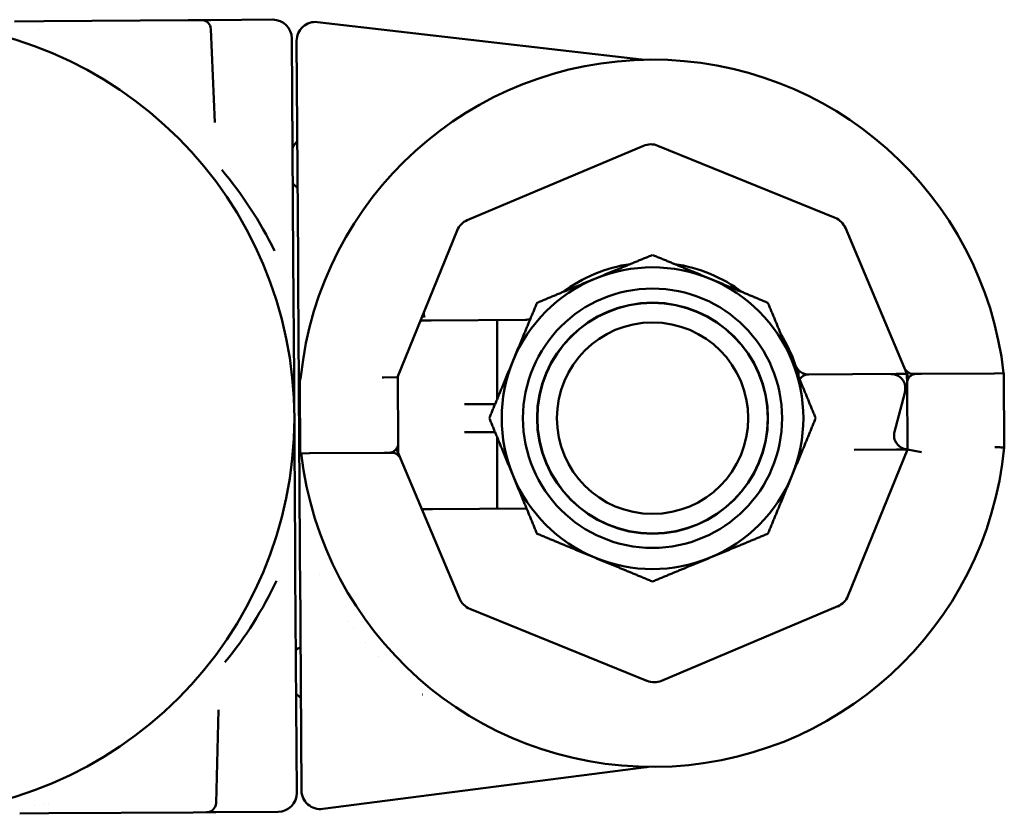
# Model space of a CAD drawing. Units: millimetres. Extents: x 89 to 764, y 74 to 538.
# Drawn here: x 312 to 416, y 74 to 158 of the extents above; entities that cross this region are included whole.
import ezdxf

# ---------------------------------------------------------------- set-up
doc = ezdxf.new("R2010")
doc.units = ezdxf.units.MM
doc.header["$LTSCALE"] = 2
doc.layers.add('Sichtbar (ISO)', color=7, linetype='Continuous', lineweight=50)

msp = doc.modelspace()

# ---------------------------------------------------------------- linework, layer by layer
at = {"layer": 'Sichtbar (ISO)'}
for p, q in [((311.44, 158.01), (314.55, 158.03)), ((314.55, 158.03), (329.85, 158.13)), ((331.28, 158.14), (329.85, 158.13)), ((331.28, 158.14), (331.45, 158.14)), ((332.24, 158.14), (338.85, 158.19)), ((377.96, 153.95), (343.6, 157.94)), ((313.98, 157.12), (313.99, 157.12)), ((332.28, 157.18), (332.69, 147.3)), ((341.02, 132.86), (340.86, 156.2)), ((341.37, 155.94), (341.52, 132.83)), ((353.43, 145.23), (353.43, 145.23)), ((378.17, 144.81), (359.47, 136.92)), ((398.51, 137.17), (379.71, 144.82)), ((350.03, 142.16), (350.03, 142.16)), ((350.04, 140.12), (350.04, 140.12)), ((358.4, 135.83), (352.07, 120.27)), ((405.87, 121.24), (399.6, 136.1)), ((341.02, 132.86), (341.1, 120.2)), ((382.13, 132), (382.13, 132.16)), ((343.83, 129.11), (343.83, 129.11)), ((355.66, 126.29), (354.68, 126.29)), ((365.64, 126.36), (355.66, 126.29)), ((362.63, 117.9), (362.63, 126.34)), ((406.28, 120.25), (405.87, 121.24)), ((341.1, 120.2), (340.91, 120.2)), ((341.1, 120.2), (341.15, 112.79)), ((341.6, 120.2), (341.61, 118.31)), ((341.6, 120.2), (341.8, 120.2)), ((350.6, 120.26), (350.45, 120.26)), ((352.1, 120.27), (350.6, 120.26)), ((352.1, 120.27), (352.15, 113.27)), ((394.6, 120.38), (394.6, 120.87)), ((395.71, 120.56), (395.6, 120.55)), ((404.97, 120.62), (395.71, 120.56)), ((406.12, 120.62), (404.97, 120.62)), ((406.13, 119.62), (406.12, 120.63)), ((406.79, 120.63), (407.12, 120.63)), ((407.62, 120.63), (407.12, 120.63)), ((415.4, 120.68), (407.62, 120.63)), ((415.38, 120.68), (407.75, 120.63)), ((416.4, 120.69), (415.4, 120.68)), ((416.4, 120.69), (416.45, 112.82)), ((341.75, 112.2), (341.7, 119.74)), ((406.18, 112.62), (406.13, 119.62)), ((341.61, 118.31), (341.64, 114.09)), ((404.8, 114.5), (405.88, 118.63)), ((405.88, 118.63), (405.9, 118.73)), ((362.43, 117.43), (359.17, 117.43)), ((341.64, 114.09), (341.65, 113.15)), ((359.17, 114.43), (362.43, 114.43)), ((362.63, 106.34), (362.63, 113.95)), ((341.65, 112.2), (341.65, 113.15)), ((352.15, 113.27), (352.15, 112.27)), ((416.45, 112.69), (416.45, 112.82)), ((341.15, 112.23), (341.15, 112.79)), ((341.75, 112.2), (342.75, 112.21)), ((350.65, 112.26), (342.75, 112.21)), ((350.5, 112.26), (342.87, 112.21)), ((350.65, 112.26), (351.15, 112.26)), ((351.46, 112.27), (351.15, 112.26)), ((351.95, 112.68), (352.38, 111.66)), ((399.85, 97.07), (406.18, 112.62)), ((400.53, 112.59), (405.02, 112.62)), ((405.02, 112.62), (406.17, 112.62)), ((406.18, 112.62), (407.68, 112.33)), ((416.45, 112.69), (416.44, 112.69)), ((352.38, 111.66), (358.65, 96.8)), ((354.65, 106.29), (355.79, 106.29)), ((355.79, 106.29), (365.77, 106.36)), ((341.39, 76.2), (341.23, 99.54)), ((341.73, 99.58), (341.89, 76.46)), ((343.83, 99.4), (343.83, 99.4)), ((359.74, 95.72), (378.54, 88.08)), ((380.08, 88.09), (398.78, 95.98)), ((346.83, 94.4), (346.83, 94.4)), ((347.43, 93.63), (347.43, 93.63)), ((350.03, 90.7), (350.03, 90.69)), ((350.04, 90.68), (350.04, 90.69)), ((354.74, 86.63), (354.75, 86.63)), ((332.82, 75.11), (333.1, 84.99)), ((378.44, 78.93), (344.14, 74.49)), ((313.61, 74.82), (313.61, 74.82)), ((314.55, 74.93), (314.55, 74.93)), ((315, 74.98), (315, 74.98)), ((332.79, 74.14), (339.4, 74.19)), ((315.1, 74.03), (311.99, 74.01)), ((330.4, 74.13), (315.1, 74.03)), ((330.4, 74.13), (331.82, 74.14)), ((332, 74.14), (331.82, 74.14))]:
    msp.add_line(p, q, dxfattribs=at)
for centre, radius in [((299.13, 115.93), 42), ((379.13, 115.93), 13.75), ((379.13, 115.93), 12.25), ((379.13, 115.93), 12.22), ((379.13, 115.93), 10.15)]:
    msp.add_circle(centre, radius, dxfattribs=at)
for centre, radius, start, end in [((331.28, 157.14), 1, 2.3738, 90.3738), ((338.86, 156.19), 2, 0.3738, 90.3738), ((343.37, 155.95), 2, 83.3738, 180.3738), ((379.12, 116.45), 37.5, 6.497, 174.016), ((343.13, 143.43), 2.5, 132.5483, 150.9944), ((378.95, 142.97), 2, 67.8738, 112.8738), ((335.09, 140.23), 2, 303.7559, 303.7789), ((360.25, 135.08), 2, 112.8738, 157.8738), ((397.75, 135.32), 2, 22.8738, 67.8738), ((379.12, 116.45), 16, 98.3882, 126.6118), ((379.13, 115.93), 16, 67.5, 112.5), ((379.12, 116.45), 16, 53.4074, 81.5926), ((379.13, 115.93), 16, 112.5, 157.5), ((379.13, 115.93), 16, 22.5, 67.5), ((379.12, 116.45), 16, 18.6915, 31.5268), ((379.13, 115.93), 16, 157.5, 202.5), ((379.13, 115.93), 16, 337.5, 22.5), ((395.7, 122.06), 1.5, 198.6915, 270.3738), ((340.83, 120.46), 1, 339.0609, 354.016), ((394.1, 120.86), 0.5, 0.3738, 36.6064), ((395.61, 119.55), 1, 90.3738, 150.3058), ((404.45, 119.11), 1.5, 86.6752, 90.3738), ((342.7, 119.75), 1, 159.0609, 180.3738), ((404.45, 119.11), 1.5, 17.6361, 23.2044), ((406.25, 114.12), 1.5, 165.3738, 266.7639), ((379.12, 116.45), 37.5, 186.497, 354.4537), ((404.49, 114.11), 1.5, 306.4395, 306.7102), ((340.15, 112.78), 1, 324.3809, 0.3738), ((379.13, 115.93), 16, 202.5, 247.5), ((379.13, 115.93), 16, 292.5, 337.5), ((379.13, 115.93), 16, 247.5, 292.5), ((360.5, 97.57), 2, 202.8738, 247.8738), ((398, 97.82), 2, 292.8738, 337.8738), ((335.09, 91.63), 2, 56.9063, 56.9269), ((379.3, 89.93), 2, 247.8738, 292.8738), ((343.13, 88.43), 2.5, 223.6665, 238.5128), ((343.88, 76.48), 2, 180.3738, 277.3738), ((339.39, 76.19), 2, 270.3738, 0.3738), ((331.82, 75.14), 1, 270.3738, 358.3738)]:
    msp.add_arc(centre, radius, start, end, dxfattribs=at)
for start_param, end_param in [(0.4297, 0.670811), (5.612375, 5.853486)]:
    msp.add_ellipse((299.13, 115.93), major_axis=(44, 0.29), ratio=0.954545, start_param=start_param, end_param=end_param, dxfattribs=at)
for points, knots in [([(331.45, 158.14), (331.68, 158.14), (331.8, 158.14), (331.92, 158.14), (331.93, 158.14), (331.93, 158.14), (331.94, 158.14), (331.99, 158.14), (332.04, 158.14), (332.09, 158.14), (332.14, 158.14), (332.19, 158.14), (332.24, 158.14), (332.24, 158.14), (332.24, 158.14), (332.24, 158.14)], [0, 0, 0, 0, 0.499991, 0.499991, 0.499991, 0.521191, 0.521191, 0.521191, 0.75895, 0.75895, 0.75895, 0.996713, 0.996713, 0.996713, 1, 1, 1, 1]), ([(377.96, 153.95), (378, 153.94), (378.05, 153.94), (378.12, 153.94), (378.14, 153.94), (378.17, 153.94), (378.18, 153.94), (378.19, 153.94), (378.19, 153.94), (378.2, 153.94), (378.21, 153.94), (378.21, 153.94), (378.21, 153.94), (378.22, 153.94), (378.22, 153.94), (378.22, 153.94), (378.22, 153.94), (378.22, 153.94)], [0, 0, 0, 0, 0.01366662, 0.01366662, 0.0213892, 0.0213892, 0.02331855, 0.02331855, 0.02480798, 0.02480798, 0.02782292, 0.02782292, 0.03079448, 0.03079448, 0.03691648, 0.03691648, 0.04417653, 0.04417653, 0.04417653, 0.04417653]), ([(341.47, 140.38), (341.45, 140.39), (341.44, 140.4), (341.25, 140.53), (341.09, 140.67), (340.97, 140.81)], [0.18153755, 0.18153755, 0.18153755, 0.18153755, 0.18802463, 0.18802463, 0.26897329, 0.26897329, 0.26897329, 0.26897329]), ([(341.6, 120.2), (341.59, 122.31), (341.57, 124.34), (341.56, 126.36), (341.56, 126.42), (341.56, 126.48), (341.56, 126.53), (341.54, 128.61), (341.53, 130.67), (341.52, 132.83)], [0, 0, 0, 0, 0.486415, 0.486415, 0.486415, 0.5, 0.5, 0.5, 1, 1, 1, 1]), ([(354.9, 127.22), (354.9, 127.21), (354.9, 127.21), (354.9, 127.21), (354.88, 127.18), (354.88, 127.15), (354.87, 127.12), (354.87, 127.12), (354.87, 127.11), (354.87, 127.11), (354.86, 127.04), (354.87, 126.96), (354.88, 126.88), (354.9, 126.79), (354.92, 126.7), (354.94, 126.62)], [0, 0, 0, 0, 0.005945, 0.005945, 0.005945, 0.169226, 0.169226, 0.169226, 0.1913, 0.1913, 0.1913, 0.578016, 0.578016, 0.578016, 1, 1, 1, 1]), ([(354.68, 126.29), (354.65, 126.29), (354.62, 126.28), (354.54, 126.25), (354.5, 126.22), (354.48, 126.2), (354.48, 126.2), (354.48, 126.2)], [0, 0, 0, 0, 0.04408239, 0.04408239, 0.09471935, 0.09471935, 0.09766529, 0.09766529, 0.09766529, 0.09766529]), ([(405.87, 121.24), (405.91, 121.12), (405.99, 121), (406.2, 120.81), (406.33, 120.73), (406.57, 120.65), (406.68, 120.63), (406.79, 120.63)], [0, 0, 0, 0, 0.060785, 0.060785, 0.1215699, 0.1215699, 0.1613909, 0.1613909, 0.1613909, 0.1613909]), ([(405.83, 119.7), (405.78, 119.82), (405.72, 119.92), (405.58, 120.11), (405.49, 120.2), (405.27, 120.37), (405.14, 120.45), (404.86, 120.56), (404.72, 120.6), (404.57, 120.61)], [0, 0, 0, 0, 0.044599, 0.044599, 0.0984289, 0.0984289, 0.1796933, 0.1796933, 0.2664921, 0.2664921, 0.2664921, 0.2664921]), ([(406.13, 119.62), (406.13, 119.75), (406.15, 119.89), (406.27, 120.16), (406.35, 120.28), (406.54, 120.45), (406.64, 120.51), (406.87, 120.6), (406.99, 120.63), (407.12, 120.63)], [0, 0, 0, 0, 0.060785, 0.060785, 0.1215699, 0.1215699, 0.1627375, 0.1627375, 0.2039052, 0.2039052, 0.2039052, 0.2039052]), ([(405.9, 118.73), (405.92, 118.78), (405.93, 118.83), (405.94, 118.88), (405.95, 118.96), (405.95, 119.05), (405.95, 119.13), (405.95, 119.14), (405.95, 119.15), (405.95, 119.15), (405.95, 119.17), (405.95, 119.19), (405.95, 119.2), (405.94, 119.31), (405.93, 119.42), (405.9, 119.51), (405.89, 119.53), (405.89, 119.55), (405.88, 119.57)], [0, 0, 0, 0, 0.182861, 0.182861, 0.182861, 0.476098, 0.476098, 0.476098, 0.495845, 0.495845, 0.495845, 0.552592, 0.552592, 0.552592, 0.931711, 0.931711, 0.931711, 1, 1, 1, 1]), ([(341.64, 114.09), (341.64, 114.08), (341.64, 114.07), (341.64, 114.04), (341.64, 114.02), (341.65, 113.93), (341.67, 113.86), (341.71, 113.68), (341.73, 113.58), (341.74, 113.48)], [0.000001, 0.000001, 0.000001, 0.000001, 0.00398267, 0.00398267, 0.00931655, 0.00931655, 0.03120605, 0.03120605, 0.06446912, 0.06446912, 0.06446912, 0.06446912]), ([(341.65, 113.15), (341.65, 113.15), (341.65, 113.15), (341.65, 113.15), (341.65, 113.15), (341.65, 113.15), (341.65, 113.15)], [0, 0, 0, 0, 0.434837, 0.434837, 0.434837, 1, 1, 1, 1]), ([(341.75, 113.14), (341.74, 113.14), (341.74, 113.14), (341.73, 113.15), (341.71, 113.15), (341.68, 113.15), (341.67, 113.15), (341.65, 113.15)], [-0.01082159, -0.01082159, -0.01082159, -0.01082159, -0.00954393, -0.00954393, -0.00451241, -0.00451241, -0.00000079, -0.00000079, -0.00000079, -0.00000079]), ([(341.75, 112.62), (341.73, 112.75), (341.7, 112.87), (341.68, 113), (341.68, 113.02), (341.67, 113.04), (341.67, 113.06)], [0.6152067, 0.6152067, 0.6152067, 0.6152067, 0.9450597, 0.9450597, 0.9450597, 0.9999997, 0.9999997, 0.9999997, 0.9999997]), ([(352.15, 113.27), (352.15, 113.14), (352.12, 113), (352.01, 112.74), (351.92, 112.62), (351.73, 112.45), (351.64, 112.38), (351.41, 112.29), (351.28, 112.27), (351.15, 112.26)], [0, 0, 0, 0, 0.060785, 0.060785, 0.1215699, 0.1215699, 0.1627375, 0.1627375, 0.2039052, 0.2039052, 0.2039052, 0.2039052]), ([(404.88, 113.52), (404.91, 113.46), (404.94, 113.4), (404.97, 113.35), (404.97, 113.34), (404.98, 113.33)], [0, 0, 0, 0, 0.01851198, 0.01851198, 0.02118903, 0.02118903, 0.02118903, 0.02118903]), ([(405.15, 113.1), (405.23, 113.02), (405.3, 112.96), (405.4, 112.89), (405.42, 112.87), (405.44, 112.86)], [0, 0, 0, 0, 0.0387776, 0.0387776, 0.04906065, 0.04906065, 0.04906065, 0.04906065]), ([(416.45, 112.82), (416.45, 112.82), (416.43, 112.82), (416.39, 112.83), (416.36, 112.83), (416.3, 112.83), (416.23, 112.83), (416.16, 112.84), (416.08, 112.84), (415.98, 112.84), (415.89, 112.85), (415.78, 112.85), (415.67, 112.86), (415.6, 112.86), (415.54, 112.86), (415.47, 112.87), (415.46, 112.87), (415.46, 112.87), (415.45, 112.87)], [0, 0, 0, 0, 0.214573, 0.214573, 0.214573, 0.429138, 0.429138, 0.429138, 0.64383, 0.64383, 0.64383, 0.858797, 0.858797, 0.858797, 0.987487, 0.987487, 0.987487, 1, 1, 1, 1]), ([(341.15, 112.23), (341.15, 112.26), (341.14, 112.31), (341.12, 112.41), (341.11, 112.44), (341.1, 112.48)], [-0.09067103, -0.09067103, -0.09067103, -0.09067103, -0.04530426, -0.04530426, -0.02684719, -0.02684719, -0.02684719, -0.02684719]), ([(341.15, 112.23), (341.17, 110.18), (341.18, 108.18), (341.19, 106.19), (341.2, 105.2), (341.2, 104.21), (341.21, 103.22), (341.22, 102), (341.23, 100.78), (341.23, 99.54)], [0, 0, 0, 0, 0.472734, 0.472734, 0.472734, 0.709884, 0.709884, 0.709884, 1, 1, 1, 1]), ([(341.73, 99.58), (341.72, 101.74), (341.71, 103.8), (341.69, 105.87), (341.69, 105.89), (341.69, 105.9), (341.69, 105.91), (341.68, 107.97), (341.67, 110.05), (341.65, 112.2)], [0, 0, 0, 0, 0.5, 0.5, 0.5, 0.5030215, 0.5030215, 0.5030215, 0.9995075, 0.9995075, 0.9995075, 0.9995075]), ([(352.38, 111.66), (352.34, 111.77), (352.26, 111.89), (352.05, 112.09), (351.92, 112.17), (351.68, 112.25), (351.57, 112.27), (351.46, 112.27)], [0, 0, 0, 0, 0.060785, 0.060785, 0.1215699, 0.1215699, 0.1613909, 0.1613909, 0.1613909, 0.1613909]), ([(405.53, 112.81), (405.67, 112.73), (405.8, 112.69), (405.98, 112.65), (406.03, 112.64), (406.07, 112.64)], [0, 0, 0, 0, 0.06812307, 0.06812307, 0.08992115, 0.08992115, 0.08992115, 0.08992115]), ([(406.14, 112.53), (406.15, 112.56), (406.16, 112.59), (406.17, 112.65), (406.18, 112.68), (406.18, 112.71)], [0, 0, 0, 0, 0.00996404, 0.00996404, 0.01836625, 0.01836625, 0.01836625, 0.01836625]), ([(341.29, 91.34), (341.33, 91.37), (341.38, 91.41), (341.53, 91.51), (341.65, 91.58), (341.79, 91.64)], [-0.20940225, -0.20940225, -0.20940225, -0.20940225, -0.18802463, -0.18802463, -0.13952319, -0.13952319, -0.13952319, -0.13952319]), ([(378.71, 78.95), (378.71, 78.95), (378.71, 78.95), (378.71, 78.95), (378.7, 78.95), (378.7, 78.95), (378.7, 78.95), (378.69, 78.95), (378.69, 78.95), (378.68, 78.95), (378.67, 78.95), (378.66, 78.95), (378.65, 78.95), (378.63, 78.95), (378.62, 78.95), (378.58, 78.95), (378.55, 78.94), (378.5, 78.94), (378.47, 78.94), (378.44, 78.93)], [0.00015279, 0.00015279, 0.00015279, 0.00015279, 0.01168932, 0.01168932, 0.01537205, 0.01537205, 0.01760321, 0.01760321, 0.01968338, 0.01968338, 0.02135117, 0.02135117, 0.02471794, 0.02471794, 0.0280359, 0.0280359, 0.03627501, 0.03627501, 0.04435118, 0.04435118, 0.04435118, 0.04435118]), ([(332.79, 74.14), (332.74, 74.14), (332.68, 74.14), (332.63, 74.14), (332.58, 74.14), (332.52, 74.14), (332.47, 74.14), (332.46, 74.14), (332.46, 74.14), (332.45, 74.14), (332.34, 74.14), (332.21, 74.14), (332, 74.14)], [0, 0, 0, 0, 0.263734, 0.263734, 0.263734, 0.500004, 0.500004, 0.500004, 0.524173, 0.524173, 0.524173, 1, 1, 1, 1])]:
    msp.add_open_spline(points, degree=3, knots=knots, dxfattribs=at)
for points in [[(377.96, 153.95), (377.96, 153.95), (377.96, 153.95), (377.96, 153.95)], [(366.16, 126.43), (365.99, 126.39), (365.82, 126.36), (365.64, 126.36)], [(405.78, 120.56), (405.78, 120.56), (405.78, 120.56), (405.78, 120.56)], [(406.31, 120.2), (406.3, 120.21), (406.29, 120.23), (406.28, 120.25)], [(341.74, 113.47), (341.74, 113.47), (341.74, 113.48), (341.74, 113.48)], [(341.15, 112.77), (341.15, 112.69), (341.14, 112.62), (341.12, 112.55)], [(341.8, 111.85), (341.74, 111.98), (341.69, 112.1), (341.65, 112.2)], [(341.86, 111.91), (341.84, 112.01), (341.83, 112.11), (341.81, 112.2)], [(341.86, 112.2), (341.87, 112.1), (341.88, 112), (341.88, 111.89)], [(348.68, 92.13), (348.69, 92.13), (348.69, 92.13), (348.69, 92.13)]]:
    msp.add_open_spline(points, degree=3, dxfattribs=at)
for points, weights in [([(373, 130.71), (375.94, 131.93), (379.13, 133.24)], [2.1366869823, 2.1366869823, 2.05214654761]), ([(379.13, 133.24), (382.31, 131.93), (385.25, 130.71)], [2.05214654761, 2.1366869823, 2.1366869823]), ([(366.88, 128.17), (370.06, 129.49), (373, 130.71)], [2.05214654761, 2.1366869823, 2.1366869823]), ([(385.25, 130.71), (388.19, 129.49), (391.37, 128.17)], [2.1366869823, 2.1366869823, 2.05214654761]), ([(364.34, 122.05), (365.56, 124.99), (366.88, 128.17)], [2.44725949535, 2.44725949535, 2.35043090826]), ([(391.37, 128.17), (392.69, 124.99), (393.91, 122.05)], [2.05214654761, 2.1366869823, 2.1366869823]), ([(361.81, 115.93), (363.13, 119.11), (364.34, 122.05)], [2.35043090826, 2.44725949535, 2.44725949535]), ([(393.91, 122.05), (395.13, 119.11), (396.44, 115.93)], [2.1366869823, 2.1366869823, 2.05214654761]), ([(364.34, 109.8), (363.13, 112.74), (361.81, 115.93)], [2.44725949535, 2.44725949535, 2.35043090826]), ([(396.44, 115.93), (395.13, 112.74), (393.91, 109.8)], [2.05214654761, 2.1366869823, 2.1366869823]), ([(366.88, 103.68), (365.56, 106.86), (364.34, 109.8)], [2.35043090826, 2.44725949535, 2.44725949535]), ([(393.91, 109.8), (392.69, 106.86), (391.37, 103.68)], [2.1366869823, 2.1366869823, 2.05214654761]), ([(373, 101.14), (370.06, 102.36), (366.88, 103.68)], [2.1366869823, 2.1366869823, 2.05214654761]), ([(391.37, 103.68), (388.19, 102.36), (385.25, 101.14)], [2.05214654761, 2.1366869823, 2.1366869823]), ([(379.13, 98.61), (375.94, 99.93), (373, 101.14)], [2.05214654761, 2.1366869823, 2.1366869823]), ([(385.25, 101.14), (382.31, 99.93), (379.13, 98.61)], [2.1366869823, 2.1366869823, 2.05214654761])]:
    msp.add_rational_spline(points, weights, degree=2, dxfattribs=at)

doc.saveas('drawing.dxf')
